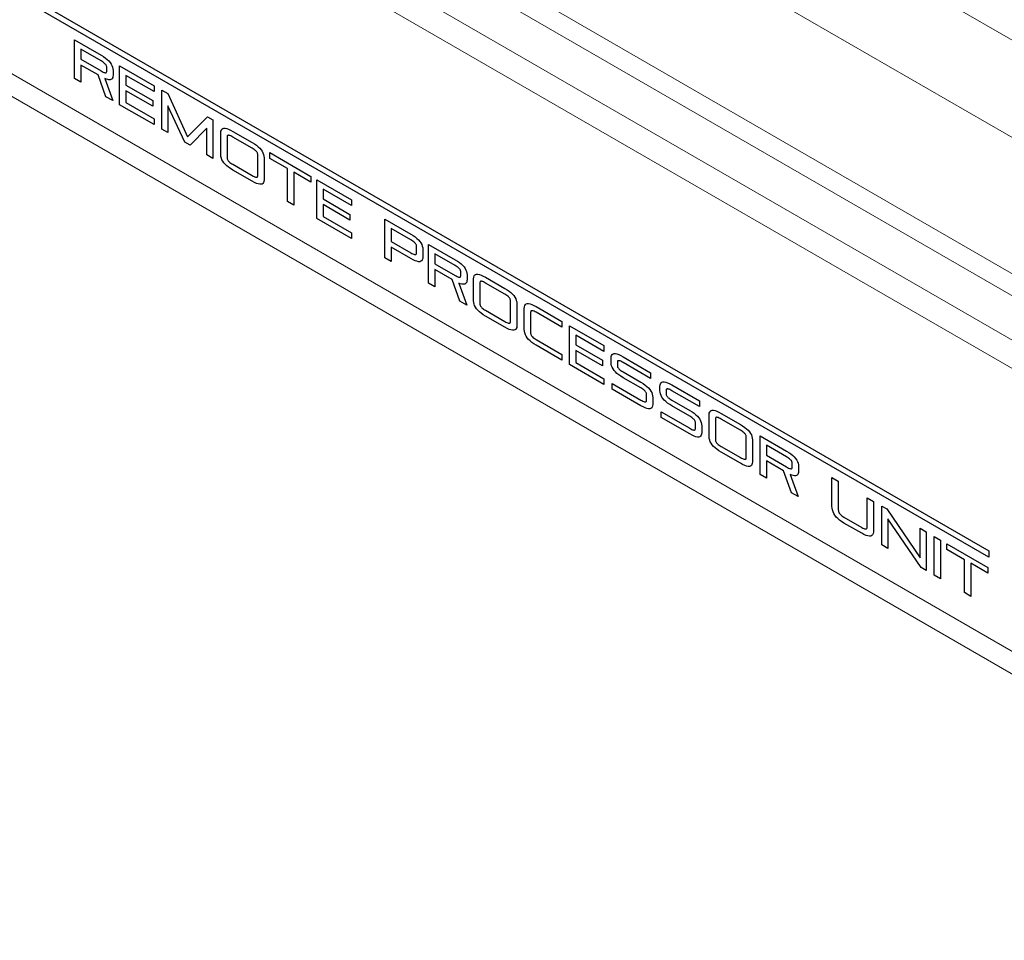
# Model space of a CAD drawing. Extents: x 2.9 to 43.8, y 1.2 to 31.7.
# Drawn here: x 33.9 to 35, y 9.3 to 10.3 of the extents above; entities that cross this region are included whole.
import ezdxf

# ---------------------------------------------------------------- set-up
doc = ezdxf.new("R2010")
doc.units = 0
doc.header["$MEASUREMENT"] = 0
doc.layers.add('ARTWORK', color=2, linetype='CONTINUOUS')
doc.layers.add('OBJECT', color=7, linetype='CONTINUOUS')

msp = doc.modelspace()

# ---------------------------------------------------------------- linework, layer by layer
at = {"layer": 'ARTWORK'}
for p, q in [((33.4884, 10.5778), (34.9603, 9.728)), ((34.9603, 9.7208), (33.4884, 10.5703)), ((33.9503, 10.2492), (33.9503, 10.292)), ((33.9503, 10.292), (33.9797, 10.275)), ((33.9573, 10.2816), (33.9573, 10.2706)), ((33.9797, 10.2687), (33.9573, 10.2816)), ((33.9573, 10.2706), (33.9797, 10.2577)), ((33.9797, 10.275), (33.9822, 10.2735)), ((33.9808, 10.268), (33.9797, 10.2687)), ((33.9819, 10.2673), (33.9808, 10.268)), ((33.9828, 10.2666), (33.9819, 10.2673)), ((33.9822, 10.2735), (33.9844, 10.2719)), ((33.9836, 10.266), (33.9828, 10.2666)), ((33.9844, 10.2719), (33.9864, 10.2703)), ((33.9864, 10.2703), (33.9881, 10.2687)), ((33.9881, 10.2687), (33.9896, 10.267)), ((33.9896, 10.267), (33.9908, 10.2653)), ((33.9763, 10.2533), (33.9573, 10.2642)), ((33.9573, 10.2642), (33.9573, 10.2452)), ((33.9797, 10.2577), (33.9808, 10.257)), ((33.9808, 10.257), (33.9819, 10.2565)), ((33.9819, 10.2565), (33.9828, 10.2561)), ((33.9828, 10.2561), (33.9836, 10.2558)), ((33.9843, 10.2653), (33.9836, 10.266)), ((33.9836, 10.2558), (33.9843, 10.2557)), ((33.9849, 10.2647), (33.9843, 10.2653)), ((33.9843, 10.2557), (33.9849, 10.2557)), ((33.9853, 10.264), (33.9849, 10.2647)), ((33.9849, 10.2557), (33.9853, 10.2558)), ((33.9856, 10.2634), (33.9853, 10.264)), ((33.9853, 10.2558), (33.9856, 10.2561)), ((33.9858, 10.2628), (33.9856, 10.2634)), ((33.9856, 10.2561), (33.9858, 10.2565)), ((33.9859, 10.2622), (33.9858, 10.2628)), ((33.9858, 10.2565), (33.9859, 10.257)), ((33.9859, 10.257), (33.9859, 10.2622)), ((33.9908, 10.2653), (33.9917, 10.2636)), ((33.9917, 10.2636), (33.9923, 10.2618)), ((33.9923, 10.2618), (33.9927, 10.26)), ((33.9927, 10.26), (33.9929, 10.2582)), ((33.9929, 10.2582), (33.9929, 10.253)), ((34.0002, 10.2204), (34.0002, 10.2632)), ((34.0002, 10.2632), (34.0383, 10.2412)), ((33.9573, 10.2452), (33.9503, 10.2492)), ((33.985, 10.2292), (33.9763, 10.2533)), ((33.9855, 10.2486), (33.9837, 10.2492)), ((33.9837, 10.2492), (33.9925, 10.2249)), ((33.987, 10.2481), (33.9855, 10.2486)), ((33.9884, 10.2479), (33.987, 10.2481)), ((33.9896, 10.2479), (33.9884, 10.2479)), ((33.9906, 10.2482), (33.9896, 10.2479)), ((33.9914, 10.2487), (33.9906, 10.2482)), ((33.992, 10.2494), (33.9914, 10.2487)), ((33.9925, 10.2503), (33.992, 10.2494)), ((33.9928, 10.2515), (33.9925, 10.2503)), ((33.9929, 10.253), (33.9928, 10.2515)), ((34.0383, 10.2349), (34.0072, 10.2528)), ((34.0072, 10.2528), (34.0072, 10.2421)), ((34.0072, 10.2421), (34.0367, 10.2251)), ((34.0072, 10.2358), (34.0072, 10.2227)), ((34.0367, 10.2188), (34.0072, 10.2358)), ((34.0383, 10.2412), (34.0383, 10.2349)), ((34.0468, 10.2363), (34.0533, 10.2326)), ((34.0468, 10.1935), (34.0468, 10.2363)), ((33.9925, 10.2249), (33.985, 10.2292)), ((34.0072, 10.2227), (34.0383, 10.2047)), ((34.0367, 10.2251), (34.0367, 10.2188)), ((34.0533, 10.2326), (34.0753, 10.1849)), ((34.0383, 10.1984), (34.0002, 10.2204)), ((34.0721, 10.1789), (34.0535, 10.2193)), ((34.0535, 10.2193), (34.0535, 10.1897)), ((34.0383, 10.2047), (34.0383, 10.1984)), ((34.0753, 10.1849), (34.0972, 10.2072)), ((34.0972, 10.2072), (34.1032, 10.2037)), ((34.1032, 10.2037), (34.1032, 10.161)), ((34.0535, 10.1897), (34.0468, 10.1935)), ((34.0964, 10.1946), (34.0779, 10.1756)), ((34.0964, 10.1649), (34.0964, 10.1946)), ((34.112, 10.1894), (34.1121, 10.1911)), ((34.1121, 10.1911), (34.1125, 10.1924)), ((34.1125, 10.1924), (34.1132, 10.1934)), ((34.1132, 10.1934), (34.1141, 10.1941)), ((34.1141, 10.1941), (34.1153, 10.1944)), ((34.1153, 10.1944), (34.1167, 10.1944)), ((34.1167, 10.1944), (34.1185, 10.1941)), ((34.1185, 10.1941), (34.1204, 10.1934)), ((34.1204, 10.1934), (34.1227, 10.1924)), ((34.1227, 10.1924), (34.1252, 10.191)), ((34.1252, 10.191), (34.1464, 10.1788)), ((34.112, 10.1651), (34.112, 10.1894)), ((34.1192, 10.1863), (34.119, 10.1859)), ((34.119, 10.1859), (34.119, 10.1854)), ((34.119, 10.1854), (34.119, 10.1611)), ((34.1195, 10.1865), (34.1192, 10.1863)), ((34.12, 10.1867), (34.1195, 10.1865)), ((34.1205, 10.1867), (34.12, 10.1867)), ((34.1212, 10.1865), (34.1205, 10.1867)), ((34.122, 10.1863), (34.1212, 10.1865)), ((34.123, 10.1859), (34.122, 10.1863)), ((34.124, 10.1854), (34.123, 10.1859)), ((34.1252, 10.1847), (34.124, 10.1854)), ((34.1464, 10.1724), (34.1252, 10.1847)), ((34.0779, 10.1756), (34.0721, 10.1789)), ((34.1464, 10.1788), (34.149, 10.1772)), ((34.1476, 10.1717), (34.1464, 10.1724)), ((34.1487, 10.171), (34.1476, 10.1717)), ((34.1496, 10.1703), (34.1487, 10.171)), ((34.149, 10.1772), (34.1512, 10.1756)), ((34.1504, 10.1697), (34.1496, 10.1703)), ((34.1511, 10.169), (34.1504, 10.1697)), ((34.1517, 10.1684), (34.1511, 10.169)), ((34.1512, 10.1756), (34.1532, 10.174)), ((34.1521, 10.1677), (34.1517, 10.1684)), ((34.1532, 10.174), (34.1549, 10.1724)), ((34.1549, 10.1724), (34.1564, 10.1707)), ((34.1564, 10.1707), (34.1575, 10.169)), ((34.1575, 10.169), (34.1585, 10.1673)), ((34.1032, 10.161), (34.0964, 10.1649)), ((34.1121, 10.1633), (34.112, 10.1651)), ((34.1125, 10.1615), (34.1121, 10.1633)), ((34.1132, 10.1597), (34.1125, 10.1615)), ((34.1141, 10.158), (34.1132, 10.1597)), ((34.1153, 10.1563), (34.1141, 10.158)), ((34.119, 10.1611), (34.119, 10.1605)), ((34.119, 10.1605), (34.1192, 10.1599)), ((34.1192, 10.1599), (34.1195, 10.1593)), ((34.1195, 10.1593), (34.12, 10.1586)), ((34.12, 10.1586), (34.1205, 10.158)), ((34.1205, 10.158), (34.1212, 10.1573)), ((34.1524, 10.1671), (34.1521, 10.1677)), ((34.1526, 10.1665), (34.1524, 10.1671)), ((34.1527, 10.1659), (34.1526, 10.1665)), ((34.1527, 10.1415), (34.1527, 10.1659)), ((34.1585, 10.1673), (34.1591, 10.1655)), ((34.1591, 10.1655), (34.1595, 10.1637)), ((34.1595, 10.1637), (34.1597, 10.1619)), ((34.1597, 10.1619), (34.1597, 10.1375)), ((34.166, 10.1675), (34.2113, 10.1413)), ((34.166, 10.1612), (34.166, 10.1675)), ((34.1854, 10.15), (34.166, 10.1612)), ((34.1167, 10.1546), (34.1153, 10.1563)), ((34.1185, 10.153), (34.1167, 10.1546)), ((34.1204, 10.1514), (34.1185, 10.153)), ((34.1227, 10.1498), (34.1204, 10.1514)), ((34.1212, 10.1573), (34.122, 10.1567)), ((34.122, 10.1567), (34.123, 10.156)), ((34.1252, 10.1483), (34.1227, 10.1498)), ((34.123, 10.156), (34.124, 10.1553)), ((34.124, 10.1553), (34.1252, 10.1546)), ((34.1252, 10.1546), (34.1464, 10.1423)), ((34.1464, 10.136), (34.1252, 10.1483)), ((34.1854, 10.1135), (34.1854, 10.15)), ((34.1464, 10.1423), (34.1476, 10.1416)), ((34.149, 10.1346), (34.1464, 10.136)), ((34.1476, 10.1416), (34.1487, 10.1411)), ((34.1487, 10.1411), (34.1496, 10.1407)), ((34.1496, 10.1407), (34.1504, 10.1405)), ((34.1504, 10.1405), (34.1511, 10.1403)), ((34.1511, 10.1403), (34.1517, 10.1403)), ((34.1517, 10.1403), (34.1521, 10.1404)), ((34.1521, 10.1404), (34.1524, 10.1406)), ((34.1524, 10.1406), (34.1526, 10.141)), ((34.1526, 10.141), (34.1527, 10.1415)), ((34.1595, 10.1358), (34.1591, 10.1345)), ((34.1597, 10.1375), (34.1595, 10.1358)), ((34.2113, 10.135), (34.1924, 10.1459)), ((34.1924, 10.1459), (34.1924, 10.1095)), ((34.2113, 10.1413), (34.2113, 10.135)), ((34.218, 10.0946), (34.218, 10.1374)), ((34.218, 10.1374), (34.2561, 10.1154)), ((34.1512, 10.1336), (34.149, 10.1346)), ((34.1532, 10.1329), (34.1512, 10.1336)), ((34.1549, 10.1326), (34.1532, 10.1329)), ((34.1564, 10.1325), (34.1549, 10.1326)), ((34.1575, 10.1328), (34.1564, 10.1325)), ((34.1585, 10.1335), (34.1575, 10.1328)), ((34.1591, 10.1345), (34.1585, 10.1335)), ((34.2561, 10.1091), (34.225, 10.1271)), ((34.225, 10.1271), (34.225, 10.1164)), ((34.225, 10.1164), (34.2546, 10.0993)), ((34.2561, 10.1154), (34.2561, 10.1091)), ((34.1924, 10.1095), (34.1854, 10.1135)), ((34.225, 10.1101), (34.225, 10.0969)), ((34.2546, 10.093), (34.225, 10.1101)), ((34.2561, 10.0726), (34.218, 10.0946)), ((34.225, 10.0969), (34.2561, 10.079)), ((34.2546, 10.0993), (34.2546, 10.093)), ((34.293, 10.0514), (34.293, 10.0941)), ((34.293, 10.0941), (34.3218, 10.0775)), ((34.3, 10.0838), (34.3, 10.0694)), ((34.3218, 10.0712), (34.3, 10.0838)), ((34.2561, 10.079), (34.2561, 10.0726)), ((34.3218, 10.0775), (34.3243, 10.076)), ((34.323, 10.0705), (34.3218, 10.0712)), ((34.324, 10.0698), (34.323, 10.0705)), ((34.3243, 10.076), (34.3265, 10.0744)), ((34.3265, 10.0744), (34.3285, 10.0728)), ((34.3285, 10.0728), (34.3302, 10.0712)), ((34.3302, 10.0712), (34.3317, 10.0695)), ((34.3, 10.0694), (34.3218, 10.0569)), ((34.3218, 10.0505), (34.3, 10.0631)), ((34.3, 10.0631), (34.3, 10.0473)), ((34.325, 10.0691), (34.324, 10.0698)), ((34.3258, 10.0684), (34.325, 10.0691)), ((34.3264, 10.0678), (34.3258, 10.0684)), ((34.327, 10.0671), (34.3264, 10.0678)), ((34.3274, 10.0665), (34.327, 10.0671)), ((34.3278, 10.0659), (34.3274, 10.0665)), ((34.3279, 10.0653), (34.3278, 10.0659)), ((34.328, 10.0647), (34.3279, 10.0653)), ((34.328, 10.0562), (34.328, 10.0647)), ((34.3317, 10.0695), (34.3329, 10.0678)), ((34.3329, 10.0678), (34.3338, 10.0661)), ((34.3338, 10.0661), (34.3345, 10.0643)), ((34.3345, 10.0643), (34.3349, 10.0625)), ((34.3349, 10.0625), (34.335, 10.0607)), ((34.335, 10.0607), (34.335, 10.0522)), ((34.3413, 10.0235), (34.3413, 10.0662)), ((34.3413, 10.0662), (34.3706, 10.0493)), ((34.3, 10.0473), (34.293, 10.0514)), ((34.3218, 10.0569), (34.323, 10.0562)), ((34.3243, 10.0492), (34.3218, 10.0505)), ((34.323, 10.0562), (34.324, 10.0557)), ((34.324, 10.0557), (34.325, 10.0553)), ((34.3265, 10.0482), (34.3243, 10.0492)), ((34.325, 10.0553), (34.3258, 10.055)), ((34.3258, 10.055), (34.3264, 10.0549)), ((34.3264, 10.0549), (34.327, 10.0549)), ((34.327, 10.0549), (34.3274, 10.055)), ((34.3274, 10.055), (34.3278, 10.0553)), ((34.3278, 10.0553), (34.3279, 10.0557)), ((34.3279, 10.0557), (34.328, 10.0562)), ((34.3345, 10.0491), (34.3338, 10.0481)), ((34.3349, 10.0505), (34.3345, 10.0491)), ((34.335, 10.0522), (34.3349, 10.0505)), ((34.3483, 10.0559), (34.3483, 10.0448)), ((34.3706, 10.043), (34.3483, 10.0559)), ((34.3706, 10.0493), (34.3732, 10.0478)), ((34.3285, 10.0475), (34.3265, 10.0482)), ((34.3302, 10.0471), (34.3285, 10.0475)), ((34.3317, 10.0471), (34.3302, 10.0471)), ((34.3329, 10.0475), (34.3317, 10.0471)), ((34.3338, 10.0481), (34.3329, 10.0475)), ((34.3483, 10.0448), (34.3706, 10.0319)), ((34.3673, 10.0275), (34.3483, 10.0385)), ((34.3483, 10.0385), (34.3483, 10.0194)), ((34.3718, 10.0423), (34.3706, 10.043)), ((34.3729, 10.0416), (34.3718, 10.0423)), ((34.3738, 10.0409), (34.3729, 10.0416)), ((34.3732, 10.0478), (34.3754, 10.0462)), ((34.3746, 10.0402), (34.3738, 10.0409)), ((34.3753, 10.0396), (34.3746, 10.0402)), ((34.3759, 10.0389), (34.3753, 10.0396)), ((34.3754, 10.0462), (34.3774, 10.0446)), ((34.3763, 10.0383), (34.3759, 10.0389)), ((34.3766, 10.0377), (34.3763, 10.0383)), ((34.3774, 10.0446), (34.3791, 10.043)), ((34.3791, 10.043), (34.3806, 10.0413)), ((34.3806, 10.0413), (34.3817, 10.0396)), ((34.3817, 10.0396), (34.3827, 10.0378)), ((34.3827, 10.0378), (34.3833, 10.0361)), ((34.376, 10.0034), (34.3673, 10.0275)), ((34.3706, 10.0319), (34.3718, 10.0313)), ((34.3718, 10.0313), (34.3729, 10.0308)), ((34.3729, 10.0308), (34.3738, 10.0304)), ((34.3738, 10.0304), (34.3746, 10.0301)), ((34.3746, 10.0301), (34.3753, 10.03)), ((34.3753, 10.03), (34.3759, 10.03)), ((34.3759, 10.03), (34.3763, 10.0301)), ((34.3763, 10.0301), (34.3766, 10.0304)), ((34.3768, 10.0371), (34.3766, 10.0377)), ((34.3766, 10.0304), (34.3768, 10.0308)), ((34.3769, 10.0365), (34.3768, 10.0371)), ((34.3768, 10.0308), (34.3769, 10.0313)), ((34.3769, 10.0313), (34.3769, 10.0365)), ((34.3833, 10.0361), (34.3837, 10.0343)), ((34.3837, 10.0343), (34.3839, 10.0325)), ((34.3839, 10.0272), (34.3838, 10.0258)), ((34.3839, 10.0325), (34.3839, 10.0272)), ((34.3911, 10.0283), (34.3913, 10.0299)), ((34.3911, 10.004), (34.3911, 10.0283)), ((34.3913, 10.0299), (34.3917, 10.0313)), ((34.3917, 10.0313), (34.3923, 10.0323)), ((34.3923, 10.0323), (34.3932, 10.0329)), ((34.3932, 10.0329), (34.3944, 10.0333)), ((34.3944, 10.0333), (34.3959, 10.0333)), ((34.3959, 10.0333), (34.3976, 10.0329)), ((34.3976, 10.0329), (34.3996, 10.0322)), ((34.3996, 10.0322), (34.4018, 10.0312)), ((34.4018, 10.0312), (34.4043, 10.0299)), ((34.4043, 10.0299), (34.4256, 10.0176)), ((34.3483, 10.0194), (34.3413, 10.0235)), ((34.3764, 10.0228), (34.3747, 10.0235)), ((34.3747, 10.0235), (34.3835, 9.9991)), ((34.378, 10.0224), (34.3764, 10.0228)), ((34.3794, 10.0222), (34.378, 10.0224)), ((34.3806, 10.0222), (34.3794, 10.0222)), ((34.3816, 10.0224), (34.3806, 10.0222)), ((34.3824, 10.0229), (34.3816, 10.0224)), ((34.383, 10.0237), (34.3824, 10.0229)), ((34.3835, 10.0246), (34.383, 10.0237)), ((34.3838, 10.0258), (34.3835, 10.0246)), ((34.3982, 10.0247), (34.3981, 10.0242)), ((34.3981, 10.0242), (34.3981, 9.9999)), ((34.3984, 10.0251), (34.3982, 10.0247)), ((34.3987, 10.0254), (34.3984, 10.0251)), ((34.3991, 10.0255), (34.3987, 10.0254)), ((34.3997, 10.0255), (34.3991, 10.0255)), ((34.4004, 10.0254), (34.3997, 10.0255)), ((34.4012, 10.0251), (34.4004, 10.0254)), ((34.4021, 10.0247), (34.4012, 10.0251)), ((34.4032, 10.0242), (34.4021, 10.0247)), ((34.4043, 10.0235), (34.4032, 10.0242)), ((34.4256, 10.0113), (34.4043, 10.0235)), ((34.4256, 10.0176), (34.4281, 10.0161)), ((34.4281, 10.0161), (34.4303, 10.0145)), ((34.4268, 10.0106), (34.4256, 10.0113)), ((34.4278, 10.0099), (34.4268, 10.0106)), ((34.4288, 10.0092), (34.4278, 10.0099)), ((34.4296, 10.0085), (34.4288, 10.0092)), ((34.4302, 10.0079), (34.4296, 10.0085)), ((34.4308, 10.0072), (34.4302, 10.0079)), ((34.4303, 10.0145), (34.4323, 10.0129)), ((34.4312, 10.0066), (34.4308, 10.0072)), ((34.4315, 10.006), (34.4312, 10.0066)), ((34.4317, 10.0054), (34.4315, 10.006)), ((34.4318, 10.0048), (34.4317, 10.0054)), ((34.4323, 10.0129), (34.434, 10.0112)), ((34.434, 10.0112), (34.4355, 10.0096)), ((34.4355, 10.0096), (34.4367, 10.0079)), ((34.4367, 10.0079), (34.4376, 10.0061)), ((34.4376, 10.0061), (34.4383, 10.0044)), ((34.3835, 9.9991), (34.376, 10.0034)), ((34.3913, 10.0021), (34.3911, 10.004)), ((34.3917, 10.0003), (34.3913, 10.0021)), ((34.3923, 9.9986), (34.3917, 10.0003)), ((34.3932, 9.9968), (34.3923, 9.9986)), ((34.3944, 9.9951), (34.3932, 9.9968)), ((34.3959, 9.9934), (34.3944, 9.9951)), ((34.3981, 9.9999), (34.3982, 9.9993)), ((34.3982, 9.9993), (34.3984, 9.9987)), ((34.3984, 9.9987), (34.3987, 9.9981)), ((34.3987, 9.9981), (34.3991, 9.9975)), ((34.3991, 9.9975), (34.3997, 9.9968)), ((34.3997, 9.9968), (34.4004, 9.9962)), ((34.4004, 9.9962), (34.4012, 9.9955)), ((34.4012, 9.9955), (34.4021, 9.9948)), ((34.4021, 9.9948), (34.4032, 9.9941)), ((34.4318, 9.9804), (34.4318, 10.0048)), ((34.4383, 10.0044), (34.4387, 10.0026)), ((34.4387, 10.0026), (34.4388, 10.0007)), ((34.4388, 10.0007), (34.4388, 9.9763)), ((34.4471, 9.9953), (34.4472, 9.9971)), ((34.4471, 9.9722), (34.4471, 9.9953)), ((34.4472, 9.9971), (34.4476, 9.9986)), ((34.4476, 9.9986), (34.4483, 9.9997)), ((34.4483, 9.9997), (34.4492, 10.0004)), ((34.4492, 10.0004), (34.4504, 10.0008)), ((34.4504, 10.0008), (34.4518, 10.0009)), ((34.4518, 10.0009), (34.4536, 10.0006)), ((34.4536, 10.0006), (34.4555, 9.9999)), ((34.4555, 9.9999), (34.4578, 9.9989)), ((34.4578, 9.9989), (34.4603, 9.9976)), ((34.4603, 9.9976), (34.4886, 9.9812)), ((34.3976, 9.9918), (34.3959, 9.9934)), ((34.3996, 9.9902), (34.3976, 9.9918)), ((34.4018, 9.9886), (34.3996, 9.9902)), ((34.4043, 9.9871), (34.4018, 9.9886)), ((34.4032, 9.9941), (34.4043, 9.9934)), ((34.4043, 9.9934), (34.4256, 9.9811)), ((34.4256, 9.9748), (34.4043, 9.9871)), ((34.4542, 9.9919), (34.4541, 9.9913)), ((34.4541, 9.9913), (34.4541, 9.9682)), ((34.4543, 9.9924), (34.4542, 9.9919)), ((34.4547, 9.9928), (34.4543, 9.9924)), ((34.4551, 9.993), (34.4547, 9.9928)), ((34.4556, 9.993), (34.4551, 9.993)), ((34.4563, 9.993), (34.4556, 9.993)), ((34.4571, 9.9927), (34.4563, 9.993)), ((34.4581, 9.9924), (34.4571, 9.9927)), ((34.4591, 9.9919), (34.4581, 9.9924)), ((34.4603, 9.9912), (34.4591, 9.9919)), ((34.4886, 9.9749), (34.4603, 9.9912)), ((34.4256, 9.9811), (34.4268, 9.9805)), ((34.4281, 9.9735), (34.4256, 9.9748)), ((34.4268, 9.9805), (34.4278, 9.98)), ((34.4278, 9.98), (34.4288, 9.9796)), ((34.4303, 9.9724), (34.4281, 9.9735)), ((34.4288, 9.9796), (34.4296, 9.9793)), ((34.4296, 9.9793), (34.4302, 9.9792)), ((34.4302, 9.9792), (34.4308, 9.9791)), ((34.4308, 9.9791), (34.4312, 9.9792)), ((34.4312, 9.9792), (34.4315, 9.9795)), ((34.4315, 9.9795), (34.4317, 9.9799)), ((34.4317, 9.9799), (34.4318, 9.9804)), ((34.4383, 9.9733), (34.4376, 9.9723)), ((34.4387, 9.9746), (34.4383, 9.9733)), ((34.4388, 9.9763), (34.4387, 9.9746)), ((34.4886, 9.9812), (34.4886, 9.9749)), ((34.4969, 9.9336), (34.4969, 9.9764)), ((34.4969, 9.9764), (34.535, 9.9544)), ((34.4323, 9.9718), (34.4303, 9.9724)), ((34.434, 9.9714), (34.4323, 9.9718)), ((34.4355, 9.9714), (34.434, 9.9714)), ((34.4367, 9.9717), (34.4355, 9.9714)), ((34.4376, 9.9723), (34.4367, 9.9717)), ((34.4472, 9.9703), (34.4471, 9.9722)), ((34.4476, 9.9684), (34.4472, 9.9703)), ((34.4483, 9.9665), (34.4476, 9.9684)), ((34.4492, 9.9647), (34.4483, 9.9665)), ((34.4504, 9.963), (34.4492, 9.9647)), ((34.4518, 9.9612), (34.4504, 9.963)), ((34.4541, 9.9682), (34.4542, 9.9675)), ((34.4542, 9.9675), (34.4543, 9.9668)), ((34.4543, 9.9668), (34.4547, 9.9661)), ((34.4547, 9.9661), (34.4551, 9.9654)), ((34.4551, 9.9654), (34.4556, 9.9647)), ((34.4556, 9.9647), (34.4563, 9.964)), ((34.4563, 9.964), (34.4571, 9.9632)), ((34.4571, 9.9632), (34.4581, 9.9625)), ((34.4581, 9.9625), (34.4591, 9.9618)), ((34.4591, 9.9618), (34.4603, 9.9611)), ((34.535, 9.9481), (34.5039, 9.966)), ((34.5039, 9.966), (34.5039, 9.9553)), ((34.4536, 9.9596), (34.4518, 9.9612)), ((34.4555, 9.9579), (34.4536, 9.9596)), ((34.4578, 9.9563), (34.4555, 9.9579)), ((34.4603, 9.9548), (34.4578, 9.9563)), ((34.4603, 9.9611), (34.4886, 9.9448)), ((34.4886, 9.9385), (34.4603, 9.9548)), ((34.5039, 9.9553), (34.5335, 9.9383)), ((34.535, 9.9544), (34.535, 9.9481)), ((34.4886, 9.9448), (34.4886, 9.9385)), ((34.5039, 9.949), (34.5039, 9.9359)), ((34.5335, 9.932), (34.5039, 9.949)), ((34.543, 9.9406), (34.5431, 9.9423)), ((34.543, 9.9359), (34.543, 9.9406)), ((34.5431, 9.9423), (34.5435, 9.9436)), ((34.5435, 9.9436), (34.5442, 9.9446)), ((34.5442, 9.9446), (34.5451, 9.9453)), ((34.5451, 9.9453), (34.5463, 9.9456)), ((34.5463, 9.9456), (34.5477, 9.9456)), ((34.5477, 9.9456), (34.5494, 9.9453)), ((34.5494, 9.9453), (34.5514, 9.9446)), ((34.5514, 9.9446), (34.5537, 9.9436)), ((34.5537, 9.9436), (34.5562, 9.9422)), ((34.5562, 9.9422), (34.5867, 9.9245)), ((34.535, 9.9116), (34.4969, 9.9336)), ((34.5039, 9.9359), (34.535, 9.9179)), ((34.5335, 9.9383), (34.5335, 9.932)), ((34.5431, 9.9341), (34.543, 9.9359)), ((34.5435, 9.9323), (34.5431, 9.9341)), ((34.5442, 9.9305), (34.5435, 9.9323)), ((34.5451, 9.9288), (34.5442, 9.9305)), ((34.5502, 9.9375), (34.55, 9.9371)), ((34.55, 9.9371), (34.55, 9.9366)), ((34.55, 9.9366), (34.55, 9.9319)), ((34.55, 9.9319), (34.55, 9.9313)), ((34.55, 9.9313), (34.5502, 9.9307)), ((34.5505, 9.9377), (34.5502, 9.9375)), ((34.5502, 9.9307), (34.5505, 9.9301)), ((34.551, 9.9378), (34.5505, 9.9377)), ((34.5505, 9.9301), (34.551, 9.9294)), ((34.5515, 9.9378), (34.551, 9.9378)), ((34.551, 9.9294), (34.5515, 9.9288)), ((34.5522, 9.9377), (34.5515, 9.9378)), ((34.553, 9.9375), (34.5522, 9.9377)), ((34.5539, 9.9371), (34.553, 9.9375)), ((34.555, 9.9365), (34.5539, 9.9371)), ((34.5562, 9.9359), (34.555, 9.9365)), ((34.5867, 9.9182), (34.5562, 9.9359)), ((34.5463, 9.9271), (34.5451, 9.9288)), ((34.5477, 9.9254), (34.5463, 9.9271)), ((34.5494, 9.9238), (34.5477, 9.9254)), ((34.5514, 9.9222), (34.5494, 9.9238)), ((34.5537, 9.9206), (34.5514, 9.9222)), ((34.5515, 9.9288), (34.5522, 9.9281)), ((34.5522, 9.9281), (34.553, 9.9275)), ((34.553, 9.9275), (34.5539, 9.9268)), ((34.5562, 9.919), (34.5537, 9.9206)), ((34.5539, 9.9268), (34.555, 9.9261)), ((34.555, 9.9261), (34.5562, 9.9254)), ((34.5562, 9.9254), (34.5759, 9.914)), ((34.5759, 9.9077), (34.5562, 9.919)), ((34.5867, 9.9245), (34.5867, 9.9182)), ((34.535, 9.9179), (34.535, 9.9116)), ((34.5442, 9.9063), (34.5442, 9.9126)), ((34.5442, 9.9126), (34.5759, 9.8944)), ((34.5759, 9.914), (34.5784, 9.9125)), ((34.577, 9.907), (34.5759, 9.9077)), ((34.5784, 9.9125), (34.5806, 9.9109)), ((34.5806, 9.9109), (34.5826, 9.9093)), ((34.5826, 9.9093), (34.5843, 9.9077)), ((34.5843, 9.9077), (34.5858, 9.906)), ((34.597, 9.9094), (34.5971, 9.9111)), ((34.597, 9.9047), (34.597, 9.9094)), ((34.5971, 9.9111), (34.5975, 9.9124)), ((34.5975, 9.9124), (34.5982, 9.9134)), ((34.5982, 9.9134), (34.5991, 9.9141)), ((34.5991, 9.9141), (34.6003, 9.9144)), ((34.6003, 9.9144), (34.6017, 9.9144)), ((34.6017, 9.9144), (34.6034, 9.9141)), ((34.6034, 9.9141), (34.6054, 9.9134)), ((34.6054, 9.9134), (34.6077, 9.9124)), ((34.6077, 9.9124), (34.6102, 9.911)), ((34.6102, 9.911), (34.6408, 9.8934)), ((34.5759, 9.8881), (34.5442, 9.9063)), ((34.5781, 9.9063), (34.577, 9.907)), ((34.579, 9.9056), (34.5781, 9.9063)), ((34.5798, 9.9049), (34.579, 9.9056)), ((34.5805, 9.9043), (34.5798, 9.9049)), ((34.5811, 9.9036), (34.5805, 9.9043)), ((34.5815, 9.903), (34.5811, 9.9036)), ((34.5818, 9.9024), (34.5815, 9.903)), ((34.582, 9.9018), (34.5818, 9.9024)), ((34.5821, 9.9012), (34.582, 9.9018)), ((34.5821, 9.8936), (34.5821, 9.9012)), ((34.5858, 9.906), (34.5869, 9.9043)), ((34.5869, 9.9043), (34.5879, 9.9025)), ((34.5879, 9.9025), (34.5885, 9.9008)), ((34.5885, 9.9008), (34.5889, 9.899)), ((34.5889, 9.899), (34.5891, 9.8971)), ((34.5891, 9.8971), (34.5891, 9.8896)), ((34.5971, 9.9029), (34.597, 9.9047)), ((34.5975, 9.9011), (34.5971, 9.9029)), ((34.5982, 9.8993), (34.5975, 9.9011)), ((34.5991, 9.8976), (34.5982, 9.8993)), ((34.6003, 9.8959), (34.5991, 9.8976)), ((34.6042, 9.9063), (34.604, 9.9059)), ((34.604, 9.9059), (34.604, 9.9054)), ((34.604, 9.9054), (34.604, 9.9007)), ((34.604, 9.9007), (34.604, 9.9001)), ((34.604, 9.9001), (34.6042, 9.8995)), ((34.6045, 9.9065), (34.6042, 9.9063)), ((34.6042, 9.8995), (34.6045, 9.8989)), ((34.605, 9.9067), (34.6045, 9.9065)), ((34.6045, 9.8989), (34.605, 9.8982)), ((34.6055, 9.9067), (34.605, 9.9067)), ((34.605, 9.8982), (34.6055, 9.8976)), ((34.6062, 9.9065), (34.6055, 9.9067)), ((34.6055, 9.8976), (34.6062, 9.8969)), ((34.607, 9.9063), (34.6062, 9.9065)), ((34.6062, 9.8969), (34.607, 9.8963)), ((34.608, 9.9059), (34.607, 9.9063)), ((34.609, 9.9054), (34.608, 9.9059)), ((34.6102, 9.9047), (34.609, 9.9054)), ((34.6408, 9.8871), (34.6102, 9.9047)), ((34.5759, 9.8944), (34.577, 9.8937)), ((34.5784, 9.8867), (34.5759, 9.8881)), ((34.577, 9.8937), (34.5781, 9.8932)), ((34.5781, 9.8932), (34.579, 9.8928)), ((34.5806, 9.8857), (34.5784, 9.8867)), ((34.579, 9.8928), (34.5798, 9.8925)), ((34.5798, 9.8925), (34.5805, 9.8924)), ((34.5805, 9.8924), (34.5811, 9.8924)), ((34.5826, 9.885), (34.5806, 9.8857)), ((34.5811, 9.8924), (34.5815, 9.8925)), ((34.5815, 9.8925), (34.5818, 9.8927)), ((34.5818, 9.8927), (34.582, 9.8931)), ((34.582, 9.8931), (34.5821, 9.8936)), ((34.5879, 9.8856), (34.5869, 9.8849)), ((34.5885, 9.8866), (34.5879, 9.8856)), ((34.5889, 9.8879), (34.5885, 9.8866)), ((34.5891, 9.8896), (34.5889, 9.8879)), ((34.6017, 9.8942), (34.6003, 9.8959)), ((34.6034, 9.8926), (34.6017, 9.8942)), ((34.6054, 9.891), (34.6034, 9.8926)), ((34.6077, 9.8894), (34.6054, 9.891)), ((34.607, 9.8963), (34.608, 9.8956)), ((34.6102, 9.8879), (34.6077, 9.8894)), ((34.608, 9.8956), (34.609, 9.8949)), ((34.609, 9.8949), (34.6102, 9.8942)), ((34.6102, 9.8942), (34.6299, 9.8828)), ((34.6299, 9.8765), (34.6102, 9.8879)), ((34.6408, 9.8934), (34.6408, 9.8871)), ((34.5843, 9.8846), (34.5826, 9.885)), ((34.5858, 9.8846), (34.5843, 9.8846)), ((34.5869, 9.8849), (34.5858, 9.8846)), ((34.5982, 9.8751), (34.5982, 9.8815)), ((34.5982, 9.8815), (34.6299, 9.8632)), ((34.6299, 9.8569), (34.5982, 9.8751)), ((34.6299, 9.8828), (34.6324, 9.8813)), ((34.631, 9.8758), (34.6299, 9.8765)), ((34.6321, 9.8751), (34.631, 9.8758)), ((34.633, 9.8744), (34.6321, 9.8751)), ((34.6324, 9.8813), (34.6346, 9.8797)), ((34.6346, 9.8797), (34.6366, 9.8781)), ((34.6366, 9.8781), (34.6383, 9.8765)), ((34.6383, 9.8765), (34.6398, 9.8748)), ((34.6398, 9.8748), (34.641, 9.8731)), ((34.6514, 9.878), (34.6515, 9.8797)), ((34.6514, 9.8537), (34.6514, 9.878)), ((34.6515, 9.8797), (34.6519, 9.881)), ((34.6519, 9.881), (34.6525, 9.882)), ((34.6525, 9.882), (34.6535, 9.8827)), ((34.6535, 9.8827), (34.6547, 9.883)), ((34.6547, 9.883), (34.6561, 9.883)), ((34.6561, 9.883), (34.6578, 9.8827)), ((34.6578, 9.8827), (34.6598, 9.882)), ((34.6586, 9.8749), (34.6584, 9.8745)), ((34.6589, 9.8751), (34.6586, 9.8749)), ((34.6594, 9.8753), (34.6589, 9.8751)), ((34.6599, 9.8753), (34.6594, 9.8753)), ((34.6598, 9.882), (34.6621, 9.881)), ((34.6606, 9.8751), (34.6599, 9.8753)), ((34.6614, 9.8749), (34.6606, 9.8751)), ((34.6623, 9.8745), (34.6614, 9.8749)), ((34.6621, 9.881), (34.6646, 9.8796)), ((34.6646, 9.8796), (34.6858, 9.8673)), ((34.6338, 9.8737), (34.633, 9.8744)), ((34.6345, 9.8731), (34.6338, 9.8737)), ((34.6351, 9.8724), (34.6345, 9.8731)), ((34.6355, 9.8718), (34.6351, 9.8724)), ((34.6358, 9.8712), (34.6355, 9.8718)), ((34.636, 9.8706), (34.6358, 9.8712)), ((34.6361, 9.87), (34.636, 9.8706)), ((34.6361, 9.8624), (34.6361, 9.87)), ((34.641, 9.8731), (34.6419, 9.8714)), ((34.6419, 9.8714), (34.6426, 9.8696)), ((34.6426, 9.8696), (34.6429, 9.8678)), ((34.6429, 9.8678), (34.6431, 9.866)), ((34.6431, 9.866), (34.6431, 9.8584)), ((34.6584, 9.8745), (34.6584, 9.874)), ((34.6584, 9.874), (34.6584, 9.8497)), ((34.6634, 9.874), (34.6623, 9.8745)), ((34.6646, 9.8733), (34.6634, 9.874)), ((34.6858, 9.861), (34.6646, 9.8733)), ((34.6858, 9.8673), (34.6883, 9.8658)), ((34.6883, 9.8658), (34.6906, 9.8642)), ((34.6906, 9.8642), (34.6926, 9.8626)), ((34.6299, 9.8632), (34.631, 9.8625)), ((34.6324, 9.8555), (34.6299, 9.8569)), ((34.631, 9.8625), (34.6321, 9.862)), ((34.6321, 9.862), (34.633, 9.8616)), ((34.6346, 9.8545), (34.6324, 9.8555)), ((34.633, 9.8616), (34.6338, 9.8614)), ((34.6338, 9.8614), (34.6345, 9.8612)), ((34.6345, 9.8612), (34.6351, 9.8612)), ((34.6366, 9.8538), (34.6346, 9.8545)), ((34.6351, 9.8612), (34.6355, 9.8613)), ((34.6355, 9.8613), (34.6358, 9.8615)), ((34.6358, 9.8615), (34.636, 9.8619)), ((34.636, 9.8619), (34.6361, 9.8624)), ((34.6383, 9.8535), (34.6366, 9.8538)), ((34.6398, 9.8534), (34.6383, 9.8535)), ((34.641, 9.8537), (34.6398, 9.8534)), ((34.6419, 9.8544), (34.641, 9.8537)), ((34.6426, 9.8554), (34.6419, 9.8544)), ((34.6429, 9.8567), (34.6426, 9.8554)), ((34.6431, 9.8584), (34.6429, 9.8567)), ((34.6515, 9.8519), (34.6514, 9.8537)), ((34.687, 9.8603), (34.6858, 9.861)), ((34.6881, 9.8596), (34.687, 9.8603)), ((34.689, 9.8589), (34.6881, 9.8596)), ((34.6898, 9.8583), (34.689, 9.8589)), ((34.6905, 9.8576), (34.6898, 9.8583)), ((34.6911, 9.857), (34.6905, 9.8576)), ((34.6915, 9.8563), (34.6911, 9.857)), ((34.6918, 9.8557), (34.6915, 9.8563)), ((34.692, 9.8551), (34.6918, 9.8557)), ((34.692, 9.8545), (34.692, 9.8551)), ((34.692, 9.8301), (34.692, 9.8545)), ((34.6926, 9.8626), (34.6943, 9.861)), ((34.6943, 9.861), (34.6957, 9.8593)), ((34.6957, 9.8593), (34.6969, 9.8576)), ((34.6969, 9.8576), (34.6979, 9.8559)), ((34.6979, 9.8559), (34.6985, 9.8541)), ((34.6985, 9.8541), (34.6989, 9.8523)), ((34.7075, 9.812), (34.7075, 9.8548)), ((34.7075, 9.8548), (34.7369, 9.8379)), ((34.6519, 9.8501), (34.6515, 9.8519)), ((34.6525, 9.8483), (34.6519, 9.8501)), ((34.6535, 9.8466), (34.6525, 9.8483)), ((34.6547, 9.8449), (34.6535, 9.8466)), ((34.6561, 9.8432), (34.6547, 9.8449)), ((34.6578, 9.8416), (34.6561, 9.8432)), ((34.6584, 9.8497), (34.6584, 9.8491)), ((34.6584, 9.8491), (34.6586, 9.8485)), ((34.6586, 9.8485), (34.6589, 9.8479)), ((34.6589, 9.8479), (34.6594, 9.8472)), ((34.6594, 9.8472), (34.6599, 9.8466)), ((34.6599, 9.8466), (34.6606, 9.8459)), ((34.6606, 9.8459), (34.6614, 9.8453)), ((34.6614, 9.8453), (34.6623, 9.8446)), ((34.6623, 9.8446), (34.6634, 9.8439)), ((34.6634, 9.8439), (34.6646, 9.8432)), ((34.6646, 9.8432), (34.6858, 9.8309)), ((34.6989, 9.8523), (34.699, 9.8505)), ((34.699, 9.8505), (34.699, 9.8261)), ((34.7146, 9.8444), (34.7146, 9.8334)), ((34.7369, 9.8316), (34.7146, 9.8444)), ((34.6598, 9.84), (34.6578, 9.8416)), ((34.6621, 9.8384), (34.6598, 9.84)), ((34.6646, 9.8368), (34.6621, 9.8384)), ((34.6858, 9.8246), (34.6646, 9.8368)), ((34.7146, 9.8334), (34.7369, 9.8205)), ((34.7369, 9.8379), (34.7394, 9.8363)), ((34.738, 9.8309), (34.7369, 9.8316)), ((34.7394, 9.8363), (34.7416, 9.8348)), ((34.7416, 9.8348), (34.7436, 9.8332)), ((34.7436, 9.8332), (34.7453, 9.8315)), ((34.7453, 9.8315), (34.7468, 9.8299)), ((34.6858, 9.8309), (34.687, 9.8302)), ((34.6883, 9.8232), (34.6858, 9.8246)), ((34.687, 9.8302), (34.6881, 9.8297)), ((34.6881, 9.8297), (34.689, 9.8293)), ((34.6906, 9.8222), (34.6883, 9.8232)), ((34.689, 9.8293), (34.6898, 9.829)), ((34.6898, 9.829), (34.6905, 9.8289)), ((34.6905, 9.8289), (34.6911, 9.8289)), ((34.6926, 9.8215), (34.6906, 9.8222)), ((34.6911, 9.8289), (34.6915, 9.829)), ((34.6915, 9.829), (34.6918, 9.8292)), ((34.6918, 9.8292), (34.692, 9.8296)), ((34.692, 9.8296), (34.692, 9.8301)), ((34.6943, 9.8211), (34.6926, 9.8215)), ((34.6957, 9.8211), (34.6943, 9.8211)), ((34.6969, 9.8214), (34.6957, 9.8211)), ((34.6979, 9.8221), (34.6969, 9.8214)), ((34.6985, 9.8231), (34.6979, 9.8221)), ((34.6989, 9.8244), (34.6985, 9.8231)), ((34.699, 9.8261), (34.6989, 9.8244)), ((34.7336, 9.8161), (34.7146, 9.8271)), ((34.7146, 9.8271), (34.7146, 9.808)), ((34.7369, 9.8205), (34.738, 9.8199)), ((34.7391, 9.8302), (34.738, 9.8309)), ((34.74, 9.8295), (34.7391, 9.8302)), ((34.7408, 9.8288), (34.74, 9.8295)), ((34.7415, 9.8281), (34.7408, 9.8288)), ((34.7421, 9.8275), (34.7415, 9.8281)), ((34.7425, 9.8269), (34.7421, 9.8275)), ((34.7428, 9.8263), (34.7425, 9.8269)), ((34.743, 9.8257), (34.7428, 9.8263)), ((34.7431, 9.8251), (34.743, 9.8257)), ((34.7431, 9.8198), (34.7431, 9.8251)), ((34.7468, 9.8299), (34.748, 9.8281)), ((34.748, 9.8281), (34.7489, 9.8264)), ((34.7489, 9.8264), (34.7495, 9.8246)), ((34.7495, 9.8246), (34.7499, 9.8228)), ((34.7499, 9.8228), (34.7501, 9.821)), ((34.7501, 9.821), (34.7501, 9.8158)), ((34.7146, 9.808), (34.7075, 9.812)), ((34.7422, 9.792), (34.7336, 9.8161)), ((34.738, 9.8199), (34.7391, 9.8193)), ((34.7391, 9.8193), (34.74, 9.8189)), ((34.74, 9.8189), (34.7408, 9.8187)), ((34.7408, 9.8187), (34.7415, 9.8185)), ((34.7427, 9.8114), (34.7409, 9.8121)), ((34.7409, 9.8121), (34.7497, 9.7877)), ((34.7415, 9.8185), (34.7421, 9.8185)), ((34.7421, 9.8185), (34.7425, 9.8187)), ((34.7425, 9.8187), (34.7428, 9.8189)), ((34.7442, 9.8109), (34.7427, 9.8114)), ((34.7428, 9.8189), (34.743, 9.8193)), ((34.743, 9.8193), (34.7431, 9.8198)), ((34.7456, 9.8107), (34.7442, 9.8109)), ((34.7468, 9.8108), (34.7456, 9.8107)), ((34.7478, 9.811), (34.7468, 9.8108)), ((34.7486, 9.8115), (34.7478, 9.811)), ((34.7492, 9.8122), (34.7486, 9.8115)), ((34.7497, 9.8132), (34.7492, 9.8122)), ((34.75, 9.8144), (34.7497, 9.8132)), ((34.7501, 9.8158), (34.75, 9.8144)), ((34.7869, 9.7773), (34.7869, 9.809)), ((34.7869, 9.809), (34.7939, 9.8049)), ((34.7939, 9.8049), (34.7939, 9.7732)), ((34.7497, 9.7877), (34.7422, 9.792)), ((34.787, 9.7751), (34.7869, 9.7773)), ((34.826, 9.7546), (34.826, 9.7864)), ((34.826, 9.7864), (34.833, 9.7824)), ((34.833, 9.7824), (34.833, 9.7505)), ((34.8419, 9.7345), (34.8419, 9.7773)), ((34.8419, 9.7773), (34.8474, 9.7741)), ((34.7874, 9.773), (34.787, 9.7751)), ((34.7881, 9.7709), (34.7874, 9.773)), ((34.789, 9.769), (34.7881, 9.7709)), ((34.7902, 9.7671), (34.789, 9.769)), ((34.7917, 9.7652), (34.7902, 9.7671)), ((34.7939, 9.7732), (34.794, 9.7723)), ((34.794, 9.7723), (34.7942, 9.7714)), ((34.7942, 9.7714), (34.7945, 9.7705)), ((34.7945, 9.7705), (34.7949, 9.7696)), ((34.7949, 9.7696), (34.7955, 9.7688)), ((34.7955, 9.7688), (34.7962, 9.768)), ((34.7962, 9.768), (34.797, 9.7672)), ((34.797, 9.7672), (34.7979, 9.7664)), ((34.7979, 9.7664), (34.7989, 9.7656)), ((34.8474, 9.7741), (34.8843, 9.72)), ((34.7934, 9.7635), (34.7917, 9.7652)), ((34.7954, 9.7618), (34.7934, 9.7635)), ((34.7976, 9.7601), (34.7954, 9.7618)), ((34.8001, 9.7586), (34.7976, 9.7601)), ((34.7989, 9.7656), (34.8001, 9.7649)), ((34.8001, 9.7649), (34.8198, 9.7535)), ((34.8198, 9.7472), (34.8001, 9.7586)), ((34.8485, 9.7632), (34.8485, 9.7306)), ((34.8854, 9.7094), (34.8485, 9.7632)), ((34.8198, 9.7535), (34.821, 9.7529)), ((34.8223, 9.7459), (34.8198, 9.7472)), ((34.821, 9.7529), (34.822, 9.7524)), ((34.822, 9.7524), (34.823, 9.7521)), ((34.8246, 9.7449), (34.8223, 9.7459)), ((34.823, 9.7521), (34.8238, 9.752)), ((34.8238, 9.752), (34.8245, 9.752)), ((34.8245, 9.752), (34.825, 9.7522)), ((34.8265, 9.7443), (34.8246, 9.7449)), ((34.825, 9.7522), (34.8255, 9.7525)), ((34.8255, 9.7525), (34.8258, 9.7531)), ((34.8258, 9.7531), (34.8259, 9.7537)), ((34.8259, 9.7537), (34.826, 9.7546)), ((34.8283, 9.7441), (34.8265, 9.7443)), ((34.8297, 9.7442), (34.8283, 9.7441)), ((34.8309, 9.7447), (34.8297, 9.7442)), ((34.8318, 9.7456), (34.8309, 9.7447)), ((34.8325, 9.7469), (34.8318, 9.7456)), ((34.8329, 9.7485), (34.8325, 9.7469)), ((34.833, 9.7505), (34.8329, 9.7485)), ((34.8843, 9.72), (34.8843, 9.7528)), ((34.8843, 9.7528), (34.8909, 9.7489)), ((34.8909, 9.7489), (34.8909, 9.7062)), ((34.8485, 9.7306), (34.8419, 9.7345)), ((34.8999, 9.7437), (34.9069, 9.7397)), ((34.8999, 9.701), (34.8999, 9.7437)), ((34.9069, 9.7397), (34.9069, 9.6969)), ((34.9139, 9.7357), (34.9592, 9.7095)), ((34.9139, 9.7293), (34.9139, 9.7357)), ((34.9333, 9.7181), (34.9139, 9.7293)), ((34.9603, 9.728), (34.9603, 9.7208)), ((34.9333, 9.6817), (34.9333, 9.7181)), ((34.9592, 9.7032), (34.9403, 9.7141)), ((34.9403, 9.7141), (34.9403, 9.6776)), ((34.8909, 9.7062), (34.8854, 9.7094)), ((34.9069, 9.6969), (34.8999, 9.701)), ((34.9592, 9.7095), (34.9592, 9.7032)), ((34.9403, 9.6776), (34.9333, 9.6817))]:
    msp.add_line(p, q, dxfattribs=at)
at = {"layer": 'OBJECT', "linetype": 'Continuous', "lineweight": 15}
for p, q in [((26.8418, 14.9931), (35.4294, 10.0357)), ((35.4444, 9.7448), (26.5677, 14.8693)), ((35.4426, 9.7702), (26.6037, 14.8728)), ((26.5252, 14.8447), (35.4485, 9.6934)), ((35.4514, 9.6605), (26.5171, 14.8182)), ((35.4908, 9.3252), (26.5143, 14.5073)), ((35.4949, 9.2979), (26.5159, 14.4814)), ((34.0086, 10.7483), (35.4334, 9.9258))]:
    msp.add_line(p, q, dxfattribs=at)

doc.saveas('drawing.dxf')
